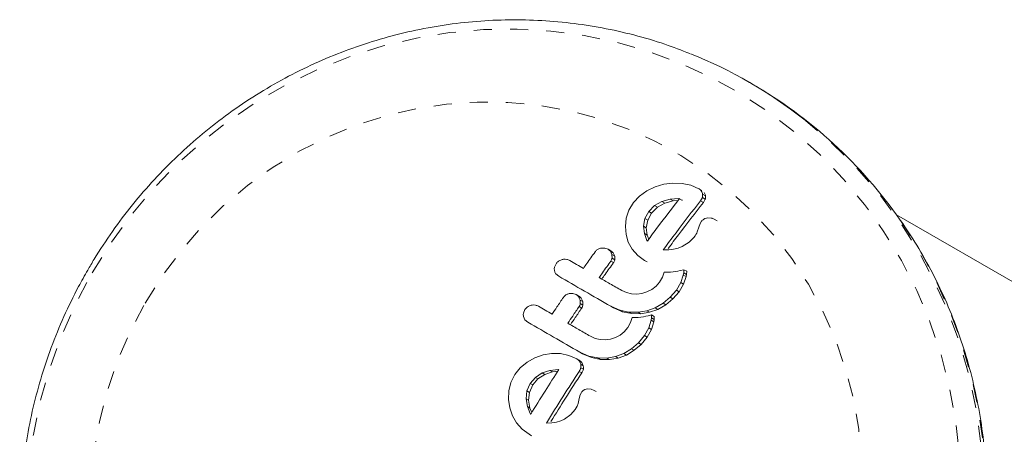
# Model space of a CAD drawing. Extents: x -58 to 674, y -9 to 452.
# Drawn here: x 84 to 89, y 115 to 117 of the extents above; entities that cross this region are included whole.
import ezdxf

# ---------------------------------------------------------------- set-up
doc = ezdxf.new("R2010")
doc.units = 0
doc.header["$LTSCALE"] = 0.125
doc.header["$MEASUREMENT"] = 0
doc.linetypes.add('PHANTOM', pattern=[0.5, 0.25, -0.05, 0.05, -0.05, 0.05, -0.05])
doc.layers.add('CONTOUR', color=7, linetype='CONTINUOUS')

msp = doc.modelspace()

# ---------------------------------------------------------------- linework, layer by layer
at = {"layer": 'CONTOUR', "linetype": 'Continuous', "lineweight": 15}
for p, q in [((88.0151, 116.7162), (88.0011, 116.7243)), ((87.5788, 116.1672), (87.5293, 116.1608)), ((87.6294, 116.1657), (87.5788, 116.1672)), ((87.6781, 116.1554), (87.6294, 116.1657)), ((87.4351, 116.1245), (87.3939, 116.0952)), ((87.4813, 116.1465), (87.4351, 116.1245)), ((87.5293, 116.1608), (87.4813, 116.1465)), ((87.7215, 116.1363), (87.6781, 116.1554)), ((87.7377, 116.127), (87.7215, 116.1363)), ((87.3608, 116.0598), (87.3355, 116.0177)), ((87.3939, 116.0952), (87.3608, 116.0598)), ((87.5179, 116.065), (87.4773, 116.0425)), ((87.493, 116.0334), (87.5336, 116.0559)), ((87.5635, 116.0781), (87.5179, 116.065)), ((87.5336, 116.0559), (87.5794, 116.0689)), ((87.6119, 116.0823), (87.5635, 116.0781)), ((87.5794, 116.0689), (87.6072, 116.0713)), ((87.6154, 116.0821), (87.6119, 116.0823)), ((87.6278, 116.0731), (87.6119, 116.0823)), ((87.6278, 116.0731), (87.6314, 116.0729)), ((87.7311, 116.0692), (87.7415, 116.0879)), ((87.7472, 116.06), (87.7311, 116.0692)), ((87.7576, 116.0786), (87.7472, 116.06)), ((87.3355, 116.0177), (87.321, 115.9735)), ((87.4454, 116.0109), (87.4238, 115.9713)), ((87.4393, 115.9624), (87.461, 116.0019)), ((87.4773, 116.0425), (87.4454, 116.0109)), ((87.461, 116.0019), (87.493, 116.0334)), ((87.321, 115.9735), (87.3161, 115.928)), ((87.4238, 115.9713), (87.4162, 115.9297)), ((87.4316, 115.9208), (87.4393, 115.9624)), ((87.7365, 115.957), (87.7287, 115.9446)), ((87.7935, 115.9727), (87.7716, 115.9747)), ((87.8227, 115.9583), (87.8067, 115.9675)), ((95.8799, 111.9128), (88.8136, 115.9925)), ((87.3161, 115.928), (87.3197, 115.8836)), ((87.4162, 115.9297), (87.4208, 115.8881)), ((87.4362, 115.8792), (87.4316, 115.9208)), ((87.71, 115.8913), (87.7059, 115.8832)), ((87.7128, 115.8985), (87.71, 115.8913)), ((87.721, 115.9239), (87.7128, 115.8985)), ((87.7287, 115.9446), (87.721, 115.9239)), ((87.3197, 115.8836), (87.3323, 115.8413)), ((87.3323, 115.8413), (87.3541, 115.8016)), ((87.4208, 115.8881), (87.4354, 115.8506)), ((87.4354, 115.8506), (87.4371, 115.8476)), ((87.4449, 115.8567), (87.4362, 115.8792)), ((87.6682, 115.8399), (87.6294, 115.8159)), ((87.695, 115.8668), (87.6682, 115.8399)), ((87.7012, 115.8756), (87.695, 115.8668)), ((87.7059, 115.8832), (87.7012, 115.8756)), ((87.2025, 115.8082), (87.182, 115.8079)), ((87.2203, 115.8021), (87.2025, 115.8082)), ((87.2353, 115.7934), (87.2203, 115.8021)), ((87.2419, 115.7722), (87.2338, 115.79)), ((87.3541, 115.8016), (87.3842, 115.7673)), ((87.5558, 115.7982), (87.5247, 115.7978)), ((87.582, 115.8012), (87.5558, 115.7982)), ((87.6076, 115.8074), (87.582, 115.8012)), ((87.6294, 115.8159), (87.6076, 115.8074)), ((87.2424, 115.7526), (87.2419, 115.7722)), ((87.2488, 115.7813), (87.2569, 115.7635)), ((87.2569, 115.7635), (87.2574, 115.7439)), ((87.3842, 115.7673), (87.4215, 115.74)), ((87.4366, 115.7313), (87.4215, 115.74)), ((86.9327, 115.7214), (86.9242, 115.7021)), ((87.5311, 115.675), (87.5217, 115.6476)), ((87.5479, 115.6745), (87.5311, 115.675)), ((87.5649, 115.6751), (87.5479, 115.6745)), ((87.5795, 115.6764), (87.5649, 115.6751)), ((87.5945, 115.6785), (87.5795, 115.6764)), ((87.6064, 115.6806), (87.5945, 115.6785)), ((87.6196, 115.6835), (87.6064, 115.6806)), ((87.6397, 115.6884), (87.6196, 115.6835)), ((87.6381, 115.6716), (87.6397, 115.6884)), ((87.6551, 115.6796), (87.6397, 115.6884)), ((87.6551, 115.6796), (87.6534, 115.6627)), ((86.9323, 115.6658), (86.948, 115.6521)), ((87.1859, 115.6368), (87.1711, 115.6453)), ((87.5054, 115.6197), (87.4855, 115.5971)), ((87.5217, 115.6476), (87.5054, 115.6197)), ((87.6221, 115.6173), (87.6359, 115.6588)), ((87.6359, 115.6588), (87.6381, 115.6716)), ((87.6512, 115.65), (87.6373, 115.6085)), ((87.6534, 115.6627), (87.6512, 115.65)), ((87.3215, 115.5617), (87.2955, 115.5735)), ((87.435, 115.5657), (87.4073, 115.5572)), ((87.4618, 115.5792), (87.435, 115.5657)), ((87.4855, 115.5971), (87.4618, 115.5792)), ((87.5638, 115.5359), (87.5978, 115.5756)), ((87.613, 115.5669), (87.5788, 115.5272)), ((87.5978, 115.5756), (87.6221, 115.6173)), ((87.6373, 115.6085), (87.613, 115.5669)), ((87.0265, 115.5571), (87.0062, 115.5566)), ((87.0442, 115.551), (87.0265, 115.5571)), ((87.0588, 115.5426), (87.0442, 115.551)), ((87.066, 115.5209), (87.0577, 115.5389)), ((87.0668, 115.5011), (87.066, 115.5209)), ((87.0723, 115.5305), (87.0807, 115.5125)), ((87.0807, 115.5125), (87.0814, 115.4927)), ((87.3495, 115.5551), (87.3215, 115.5617)), ((87.3786, 115.5536), (87.3495, 115.5551)), ((87.4073, 115.5572), (87.3786, 115.5536)), ((87.5247, 115.5034), (87.5638, 115.5359)), ((87.5788, 115.5272), (87.5397, 115.4947)), ((86.7607, 115.4679), (86.7526, 115.4484)), ((87.235, 115.4864), (87.2855, 115.4646)), ((87.2497, 115.4779), (87.235, 115.4864)), ((87.3002, 115.4561), (87.2497, 115.4779)), ((87.2855, 115.4646), (87.3348, 115.4543)), ((87.3496, 115.4458), (87.3002, 115.4561)), ((87.386, 115.4536), (87.4342, 115.4615)), ((87.4342, 115.4615), (87.4803, 115.4779)), ((87.4952, 115.4692), (87.449, 115.4529)), ((87.4803, 115.4779), (87.5247, 115.5034)), ((87.5397, 115.4947), (87.4952, 115.4692)), ((86.7529, 115.4289), (86.7612, 115.4118)), ((86.7612, 115.4118), (86.7769, 115.3981)), ((87.3348, 115.4543), (87.386, 115.4536)), ((87.3538, 115.4245), (87.3451, 115.3968)), ((87.4008, 115.445), (87.3496, 115.4458)), ((87.3705, 115.4242), (87.3538, 115.4245)), ((87.3873, 115.4249), (87.3705, 115.4242)), ((87.4017, 115.4263), (87.3873, 115.4249)), ((87.449, 115.4529), (87.4008, 115.445)), ((87.4166, 115.4285), (87.4017, 115.4263)), ((87.4282, 115.4307), (87.4166, 115.4285)), ((87.4412, 115.4337), (87.4282, 115.4307)), ((87.4611, 115.4388), (87.4412, 115.4337)), ((87.4449, 115.3669), (87.4578, 115.4089)), ((87.4578, 115.4089), (87.4597, 115.4218)), ((87.4597, 115.4218), (87.4611, 115.4388)), ((87.4759, 115.4302), (87.4611, 115.4388)), ((87.4746, 115.4132), (87.4726, 115.4003)), ((87.4759, 115.4302), (87.4746, 115.4132)), ((87.3294, 115.3685), (87.31, 115.3456)), ((87.3451, 115.3968), (87.3294, 115.3685)), ((87.4215, 115.3246), (87.4449, 115.3669)), ((87.4597, 115.3583), (87.4363, 115.3161)), ((87.4726, 115.4003), (87.4597, 115.3583)), ((87.1484, 115.3089), (87.1224, 115.3207)), ((87.1761, 115.3024), (87.1484, 115.3089)), ((87.205, 115.3011), (87.1761, 115.3024)), ((87.2333, 115.3048), (87.205, 115.3011)), ((87.2607, 115.3136), (87.2333, 115.3048)), ((87.2869, 115.3274), (87.2607, 115.3136)), ((87.31, 115.3456), (87.2869, 115.3274)), ((87.3885, 115.2842), (87.4215, 115.3246)), ((87.4363, 115.3161), (87.4032, 115.2758)), ((87.3069, 115.2252), (87.3504, 115.2512)), ((87.365, 115.2428), (87.3214, 115.2168)), ((87.3504, 115.2512), (87.3885, 115.2842)), ((87.4032, 115.2758), (87.365, 115.2428)), ((86.8159, 115.2011), (86.7729, 115.1772)), ((86.8611, 115.217), (86.8159, 115.2011)), ((86.9082, 115.2248), (86.8611, 115.217)), ((86.957, 115.2244), (86.9082, 115.2248)), ((87.0042, 115.2149), (86.957, 115.2244)), ((87.0472, 115.1961), (87.0042, 115.2149)), ((87.0615, 115.1878), (87.0472, 115.1961)), ((87.0693, 115.1659), (87.061, 115.1838)), ((87.0639, 115.2324), (87.1143, 115.2107)), ((87.0783, 115.2241), (87.0639, 115.2324)), ((87.1287, 115.2023), (87.0783, 115.2241)), ((87.1143, 115.2107), (87.1632, 115.2006)), ((87.1777, 115.1923), (87.1287, 115.2023)), ((87.1632, 115.2006), (87.2139, 115.2002)), ((87.2284, 115.1918), (87.1777, 115.1923)), ((87.2139, 115.2002), (87.2615, 115.2084)), ((87.276, 115.2), (87.2284, 115.1918)), ((87.2615, 115.2084), (87.3069, 115.2252)), ((87.3214, 115.2168), (87.276, 115.2)), ((86.7352, 115.1459), (86.7057, 115.1085)), ((86.7729, 115.1772), (86.7352, 115.1459)), ((86.8994, 115.1319), (86.8564, 115.1174)), ((86.9456, 115.1374), (86.8994, 115.1319)), ((86.9491, 115.1373), (86.9456, 115.1374)), ((87.0753, 115.1755), (87.0836, 115.1576)), ((86.7057, 115.1085), (86.6839, 115.0643)), ((86.8189, 115.0931), (86.7902, 115.0597)), ((86.8044, 115.0515), (86.8331, 115.0849)), ((86.8564, 115.1174), (86.8189, 115.0931)), ((86.8331, 115.0849), (86.8706, 115.1092)), ((86.8706, 115.1092), (86.9136, 115.1237)), ((86.9136, 115.1237), (86.9426, 115.1271)), ((87.0752, 115.1184), (87.0609, 115.1266)), ((86.6839, 115.0643), (86.6727, 115.0183)), ((86.7902, 115.0597), (86.7719, 115.0182)), ((86.786, 115.01), (86.8044, 115.0515)), ((87.127, 115.028), (87.1058, 115.0295)), ((87.143, 115.021), (87.127, 115.028)), ((87.1543, 115.0146), (87.14, 115.0229)), ((86.6727, 115.0183), (86.6708, 114.971)), ((86.6708, 114.971), (86.677, 114.9251)), ((86.7719, 115.0182), (86.7671, 114.9748)), ((86.7671, 114.9748), (86.7742, 114.9317)), ((86.7812, 114.9667), (86.786, 115.01)), ((86.7883, 114.9235), (86.7812, 114.9667)), ((87.0605, 114.9757), (87.0542, 114.9491)), ((87.0666, 114.9972), (87.0605, 114.9757)), ((87.0733, 115.0104), (87.0666, 114.9972)), ((86.677, 114.9251), (86.6917, 114.8815)), ((86.7742, 114.9317), (86.7904, 114.8934)), ((86.7987, 114.8991), (86.7883, 114.9235)), ((87.0391, 114.916), (87.015, 114.8874)), ((87.0492, 114.9346), (87.0391, 114.916)), ((87.0542, 114.9491), (87.0492, 114.9346)), ((86.6917, 114.8815), (86.7151, 114.841)), ((86.7904, 114.8934), (86.7922, 114.8904)), ((86.7922, 114.8904), (86.7928, 114.8897)), ((86.9791, 114.8617), (86.9587, 114.8524)), ((87.015, 114.8874), (86.9791, 114.8617)), ((86.7151, 114.841), (86.7461, 114.8061)), ((86.7461, 114.8061), (86.7837, 114.7787)), ((86.9095, 114.8417), (86.8796, 114.8407)), ((86.9345, 114.8455), (86.9095, 114.8417)), ((86.9587, 114.8524), (86.9345, 114.8455)), ((86.7977, 114.7706), (86.7837, 114.7787))]:
    msp.add_line(p, q, dxfattribs=at)
at = {"layer": 'CONTOUR', "linetype": 'PHANTOM', "lineweight": 0}
for p, q in [((87.5336, 116.0559), (87.5179, 116.065)), ((87.5794, 116.0689), (87.5635, 116.0781)), ((87.7576, 116.0786), (87.7415, 116.0879)), ((87.7587, 116.0975), (87.7425, 116.1068)), ((87.461, 116.0019), (87.4454, 116.0109)), ((87.493, 116.0334), (87.4773, 116.0425)), ((87.4393, 115.9624), (87.4238, 115.9713)), ((87.4316, 115.9208), (87.4162, 115.9297)), ((87.4362, 115.8792), (87.4208, 115.8881)), ((87.2488, 115.7813), (87.2338, 115.79)), ((87.2504, 115.7278), (87.2355, 115.7364)), ((87.2569, 115.7635), (87.2419, 115.7722)), ((87.2574, 115.7439), (87.2424, 115.7526)), ((87.6512, 115.65), (87.6359, 115.6588)), ((87.6534, 115.6627), (87.6381, 115.6716)), ((87.613, 115.5669), (87.5978, 115.5756)), ((87.6373, 115.6085), (87.6221, 115.6173)), ((87.0723, 115.5305), (87.0577, 115.5389)), ((87.0807, 115.5125), (87.066, 115.5209)), ((87.5788, 115.5272), (87.5638, 115.5359)), ((87.0748, 115.4763), (87.0603, 115.4847)), ((87.0814, 115.4927), (87.0668, 115.5011)), ((87.3002, 115.4561), (87.2855, 115.4646)), ((87.449, 115.4529), (87.4342, 115.4615)), ((87.4952, 115.4692), (87.4803, 115.4779)), ((87.5397, 115.4947), (87.5247, 115.5034)), ((87.3496, 115.4458), (87.3348, 115.4543)), ((87.4008, 115.445), (87.386, 115.4536)), ((87.4726, 115.4003), (87.4578, 115.4089)), ((87.4746, 115.4132), (87.4597, 115.4218)), ((87.4597, 115.3583), (87.4449, 115.3669)), ((87.4363, 115.3161), (87.4215, 115.3246)), ((87.365, 115.2428), (87.3504, 115.2512)), ((87.4032, 115.2758), (87.3885, 115.2842)), ((87.0753, 115.1755), (87.061, 115.1838)), ((87.1287, 115.2023), (87.1143, 115.2107)), ((87.1777, 115.1923), (87.1632, 115.2006)), ((87.2284, 115.1918), (87.2139, 115.2002)), ((87.276, 115.2), (87.2615, 115.2084)), ((87.3214, 115.2168), (87.3069, 115.2252)), ((86.9136, 115.1237), (86.8994, 115.1319)), ((87.0836, 115.1576), (87.0693, 115.1659)), ((87.0839, 115.138), (87.0696, 115.1463)), ((86.8331, 115.0849), (86.8189, 115.0931)), ((86.8706, 115.1092), (86.8564, 115.1174)), ((86.8044, 115.0515), (86.7902, 115.0597)), ((86.7812, 114.9667), (86.7671, 114.9748)), ((86.786, 115.01), (86.7719, 115.0182)), ((86.7883, 114.9235), (86.7742, 114.9317))]:
    msp.add_line(p, q, dxfattribs=at)
at = {"layer": 'CONTOUR', "linetype": 'PHANTOM', "lineweight": 0, "flags": 128}
for points in [[(84.3697, 115.6714), (84.471, 115.8337), (84.5834, 115.9884), (84.7063, 116.1348), (84.8389, 116.2721), (84.9807, 116.3996), (85.1308, 116.5166), (85.2885, 116.6226), (85.4529, 116.7169), (85.6233, 116.7991), (85.7987, 116.8688), (85.9782, 116.9255), (86.1609, 116.9691), (86.3458, 116.9992), (86.5319, 117.0157), (86.7183, 117.0185), (86.904, 117.0076), (87.0881, 116.9831), (87.2696, 116.9451), (87.4475, 116.8937), (87.6209, 116.8294), (87.7889, 116.7523), (87.9506, 116.6629), (88.1052, 116.5617), (88.2519, 116.4491), (88.3899, 116.3259), (88.5185, 116.1925), (88.6371, 116.0498), (88.7449, 115.8984), (88.8415, 115.7392), (88.9263, 115.5729), (88.9989, 115.4005), (89.059, 115.2228), (89.1061, 115.0408), (89.1402, 114.8554), (89.1609, 114.6676), (89.1681, 114.4783), (89.1619, 114.2886), (89.1423, 114.0995), (89.1094, 113.9118), (89.0633, 113.7267), (89.0043, 113.545), (88.9326, 113.3678), (88.8488, 113.1959), (88.7531, 113.0302), (88.6462, 112.8716), (88.5285, 112.721), (88.4007, 112.579), (88.2634, 112.4465), (88.1174, 112.3242), (87.9633, 112.2126), (87.8022, 112.1124), (87.6346, 112.0241), (87.4616, 111.9481), (87.2841, 111.8849), (87.1029, 111.8347), (86.919, 111.7979), (86.7333, 111.7746), (86.5469, 111.7649), (86.3607, 111.7689), (86.1757, 111.7866), (85.9928, 111.8179), (85.8131, 111.8626), (85.6373, 111.9205), (85.4665, 111.9913), (85.3015, 112.0746), (85.1432, 112.1699), (84.9925, 112.2769), (84.85, 112.3949), (84.7166, 112.5233), (84.593, 112.6614), (84.4797, 112.8085), (84.3774, 112.964), (84.2867, 113.1268), (84.2079, 113.2963), (84.1415, 113.4714), (84.0879, 113.6514), (84.0473, 113.8352), (84.0199, 114.0219), (84.0059, 114.2106), (84.0054, 114.4002), (84.0183, 114.5897), (84.0446, 114.7782), (84.0841, 114.9648), (84.1367, 115.1483), (84.2021, 115.3278), (84.2799, 115.5025), (84.3697, 115.6714)], [(84.6618, 115.5028), (84.7545, 115.6501), (84.8582, 115.7897), (84.9722, 115.9208), (85.0959, 116.0426), (85.2284, 116.1544), (85.3689, 116.2553), (85.5165, 116.3447), (85.6702, 116.4222), (85.8292, 116.4872), (85.9923, 116.5392), (86.1587, 116.5781), (86.3271, 116.6034), (86.4966, 116.6151), (86.666, 116.6131), (86.8343, 116.5974), (87.0005, 116.5681), (87.1635, 116.5254), (87.3222, 116.4695), (87.4757, 116.4008), (87.623, 116.3198), (87.7631, 116.2269), (87.8952, 116.1228), (88.0184, 116.008), (88.132, 115.8834), (88.2352, 115.7497), (88.3274, 115.6077), (88.408, 115.4584), (88.4765, 115.3027), (88.5324, 115.1416), (88.5755, 114.9761), (88.6053, 114.8072), (88.6219, 114.6361), (88.6249, 114.4637), (88.6145, 114.2913), (88.5906, 114.1198), (88.5535, 113.9503), (88.5034, 113.784), (88.4405, 113.6219), (88.3654, 113.465), (88.2784, 113.3143), (88.1801, 113.1707), (88.0711, 113.0353), (87.9521, 112.9087), (87.824, 112.7918), (87.6874, 112.6854), (87.5432, 112.5902), (87.3924, 112.5066), (87.2359, 112.4353), (87.0748, 112.3768), (86.9099, 112.3313), (86.7424, 112.2992), (86.5733, 112.2806), (86.4037, 112.2758), (86.2347, 112.2847), (86.0673, 112.3072), (85.9026, 112.3432), (85.7416, 112.3926), (85.5854, 112.4549), (85.4349, 112.5298), (85.291, 112.6168), (85.1548, 112.7154), (85.0271, 112.825), (84.9086, 112.9447), (84.8001, 113.074), (84.7023, 113.2119), (84.6159, 113.3577), (84.5413, 113.5103), (84.479, 113.6688), (84.4295, 113.8323), (84.393, 113.9996), (84.3698, 114.1698), (84.36, 114.3416), (84.3637, 114.5142), (84.3808, 114.6863), (84.4113, 114.8569), (84.455, 115.0249), (84.5115, 115.1892), (84.5806, 115.3489), (84.6618, 115.5028)], [(88.3013, 116.5212), (88.3119, 116.5128), (88.4549, 116.3903), (88.5887, 116.2575), (88.7124, 116.115), (88.8257, 115.9636), (88.9277, 115.8041), (89.0181, 115.6371), (89.0964, 115.4637), (89.1621, 115.2847), (89.215, 115.101), (89.2547, 114.9135), (89.2811, 114.7232), (89.294, 114.5311), (89.2934, 114.3381), (89.2793, 114.1452), (89.2517, 113.9534), (89.2107, 113.7638), (89.1567, 113.5771), (89.0898, 113.3945), (89.0104, 113.2168), (88.9189, 113.0449), (88.8158, 112.8798), (88.7016, 112.7222), (88.5769, 112.5729), (88.4423, 112.4328), (88.2985, 112.3025), (88.1462, 112.1827), (87.9863, 112.074), (87.8195, 111.977), (87.6466, 111.8921), (87.4686, 111.8198), (87.2864, 111.7605), (87.1008, 111.7144), (86.9129, 111.6818), (86.7236, 111.6629), (86.5339, 111.6577), (86.3446, 111.6664), (86.1569, 111.6887), (85.9716, 111.7247), (85.7898, 111.7741), (85.6122, 111.8367), (85.5934, 111.8442)], [(88.835, 115.9623), (88.8397, 115.9555), (88.9417, 115.796), (89.0321, 115.6291), (89.1104, 115.4556), (89.1761, 115.2766), (89.229, 115.0929), (89.2687, 114.9054), (89.2951, 114.7151), (89.3081, 114.523), (89.3074, 114.33), (89.2933, 114.1371), (89.2657, 113.9454), (89.2247, 113.7557), (89.1707, 113.569), (89.1038, 113.3864), (89.0244, 113.2087), (88.933, 113.0368), (88.8299, 112.8717), (88.7156, 112.7141), (88.5909, 112.5648), (88.4563, 112.4247), (88.3125, 112.2944), (88.1602, 112.1746), (88.0003, 112.0659), (87.8335, 111.9689), (87.6606, 111.884), (87.4826, 111.8117), (87.3004, 111.7524), (87.1148, 111.7063), (86.9269, 111.6738), (86.7376, 111.6548), (86.5479, 111.6497), (86.3587, 111.6583), (86.3104, 111.6627)]]:
    msp.add_lwpolyline(points, dxfattribs=at)
at = {"layer": 'CONTOUR', "linetype": 'Continuous', "lineweight": 15}
for centre, radius, start, end in [((86.7282, 114.5196), 2.5458, 51.835, 68.15), ((86.7341, 114.5004), 2.5595, 34.8338, 59.9672)]:
    msp.add_arc(centre, radius, start, end, dxfattribs=at)
for points, knots in [([(87.6721, 116.8832), (87.6265, 116.901), (87.5252, 116.9406), (87.3633, 116.9878), (87.1884, 117.0272), (87.0109, 117.0542), (86.8317, 117.069), (86.6516, 117.0714), (86.4714, 117.0615), (86.292, 117.0393), (86.1141, 117.0048), (85.9386, 116.9583), (85.7662, 116.9), (85.5978, 116.8301), (85.4342, 116.7488), (85.276, 116.6567), (85.124, 116.5541), (84.9788, 116.4414), (84.8413, 116.3193), (84.7119, 116.1882), (84.5913, 116.0487), (84.4802, 115.9014), (84.3995, 115.7792), (84.3565, 115.706), (84.3447, 115.6859)], [0, 0, 0, 0, 0.038667, 0.085695, 0.132729, 0.179772, 0.226827, 0.273897, 0.320982, 0.368085, 0.415206, 0.462347, 0.509508, 0.556688, 0.603887, 0.651105, 0.69834, 0.745591, 0.792857, 0.840136, 0.887426, 0.934725, 0.982032, 1, 1, 1, 1]), ([(87.735, 116.1242), (87.7321, 116.1276), (87.7282, 116.1322), (87.7229, 116.1355), (87.7215, 116.1363)], [0, 0, 0, 0, 0.739318, 1, 1, 1, 1]), ([(87.7425, 116.1068), (87.741, 116.1119), (87.7393, 116.118), (87.7356, 116.1233), (87.735, 116.1242)], [0, 0, 0, 0, 0.842035, 1, 1, 1, 1]), ([(87.7512, 116.1148), (87.7539, 116.1101), (87.7572, 116.1045), (87.7584, 116.0984), (87.7587, 116.0975)], [0, 0, 0, 0, 0.840105, 1, 1, 1, 1]), ([(87.4376, 115.847), (87.4569, 115.8731), (87.5163, 115.9532), (87.5755, 116.0302), (87.6154, 116.0821)], [0, 0, 0, 0, 0.325998, 1, 1, 1, 1]), ([(87.5247, 115.7978), (87.5484, 115.8297), (87.6173, 115.9226), (87.686, 116.0112), (87.7311, 116.0692)], [0, 0, 0, 0, 0.344072, 1, 1, 1, 1]), ([(87.7472, 116.06), (87.7012, 116.0011), (87.6364, 115.9182), (87.5715, 115.831), (87.5526, 115.8056)], [0, 0, 0, 0, 0.708944, 1, 1, 1, 1]), ([(87.7415, 116.0879), (87.7425, 116.0928), (87.7438, 116.0991), (87.7427, 116.1055), (87.7425, 116.1068)], [0, 0, 0, 0, 0.787974, 1, 1, 1, 1]), ([(87.7587, 116.0975), (87.7591, 116.0924), (87.7597, 116.086), (87.758, 116.0799), (87.7576, 116.0786)], [0, 0, 0, 0, 0.788861, 1, 1, 1, 1]), ([(86.3136, 111.6627), (86.326, 111.6611), (86.3976, 111.652), (86.53, 111.6475), (86.7097, 111.6497), (86.8893, 111.6653), (87.0677, 111.6929), (87.2443, 111.7327), (87.4182, 111.7845), (87.5886, 111.8479), (87.7548, 111.9229), (87.9159, 112.0089), (88.0712, 112.1056), (88.2201, 112.2125), (88.3618, 112.3293), (88.4958, 112.4553), (88.6213, 112.5899), (88.7378, 112.7327), (88.8448, 112.8828), (88.9418, 113.0396), (89.0284, 113.2025), (89.1041, 113.3706), (89.1686, 113.5432), (89.2216, 113.7196), (89.2628, 113.8988), (89.2922, 114.0801), (89.3095, 114.2626), (89.3146, 114.4456), (89.3076, 114.6281), (89.2885, 114.8094), (89.2573, 114.9886), (89.2142, 115.165), (89.1595, 115.3375), (89.0933, 115.5057), (89.0157, 115.6684), (88.9311, 115.8207), (88.8673, 115.915), (88.837, 115.9598)], [0, 0, 0, 0, 0.006127, 0.035404, 0.064685, 0.09397, 0.123258, 0.152552, 0.18185, 0.211152, 0.240459, 0.26977, 0.299085, 0.328404, 0.357726, 0.387052, 0.41638, 0.44571, 0.475042, 0.504376, 0.53371, 0.563045, 0.59238, 0.621714, 0.651047, 0.680379, 0.709708, 0.739035, 0.768359, 0.79768, 0.826996, 0.856309, 0.885618, 0.914922, 0.944221, 0.973516, 1, 1, 1, 1]), ([(87.7523, 115.9696), (87.7474, 115.9666), (87.7415, 115.963), (87.7373, 115.9579), (87.7365, 115.957)], [0, 0, 0, 0, 0.825853, 1, 1, 1, 1]), ([(87.7716, 115.9747), (87.7665, 115.974), (87.7596, 115.9731), (87.7537, 115.9703), (87.7523, 115.9696)], [0, 0, 0, 0, 0.760588, 1, 1, 1, 1]), ([(87.8097, 115.9656), (87.8055, 115.968), (87.8003, 115.971), (87.7946, 115.9725), (87.7935, 115.9727)], [0, 0, 0, 0, 0.81864, 1, 1, 1, 1]), ([(87.4371, 115.8476), (87.4371, 115.8476), (87.4373, 115.8473), (87.4375, 115.8471), (87.4376, 115.847)], [0, 0, 0, 0, 0.147619, 1, 1, 1, 1]), ([(87.1484, 115.7866), (87.1332, 115.7653), (87.1118, 115.7351), (87.0903, 115.7045), (87.0841, 115.6956)], [0, 0, 0, 0, 0.70699, 1, 1, 1, 1]), ([(87.182, 115.8079), (87.1765, 115.8063), (87.1654, 115.8031), (87.1546, 115.7945), (87.1498, 115.7884), (87.1484, 115.7866)], [0, 0, 0, 0, 0.413776, 0.827157, 1, 1, 1, 1]), ([(87.2338, 115.79), (87.2306, 115.7936), (87.2266, 115.7982), (87.2214, 115.8014), (87.2203, 115.8021)], [0, 0, 0, 0, 0.8020121, 1, 1, 1, 1]), ([(87.2353, 115.7934), (87.2394, 115.7905), (87.2445, 115.787), (87.2481, 115.7822), (87.2488, 115.7813)], [0, 0, 0, 0, 0.800405, 1, 1, 1, 1]), ([(86.9673, 115.7447), (86.9614, 115.7428), (86.9496, 115.7388), (86.9386, 115.7292), (86.9339, 115.7229), (86.9327, 115.7214)], [0, 0, 0, 0, 0.429325, 0.858343, 1, 1, 1, 1]), ([(87.0085, 115.7392), (87.0032, 115.7416), (86.9927, 115.7464), (86.978, 115.7468), (86.9698, 115.7452), (86.9673, 115.7447)], [0, 0, 0, 0, 0.4136, 0.827138, 1, 1, 1, 1]), ([(87.0841, 115.6956), (87.0716, 115.7027), (87.0464, 115.7173), (87.0212, 115.7318), (87.0085, 115.7392)], [0, 0, 0, 0, 0.491937, 1, 1, 1, 1]), ([(87.1711, 115.6453), (87.1773, 115.6542), (87.1988, 115.6848), (87.2202, 115.715), (87.2355, 115.7364)], [0, 0, 0, 0, 0.290987, 1, 1, 1, 1]), ([(87.2504, 115.7278), (87.2349, 115.706), (87.2133, 115.6758), (87.1919, 115.6452), (87.1859, 115.6368)], [0, 0, 0, 0, 0.722718, 1, 1, 1, 1]), ([(87.2355, 115.7364), (87.2379, 115.7406), (87.241, 115.7458), (87.2421, 115.7515), (87.2424, 115.7526)], [0, 0, 0, 0, 0.809019, 1, 1, 1, 1]), ([(87.2574, 115.7439), (87.2561, 115.7393), (87.2545, 115.7336), (87.2511, 115.7287), (87.2504, 115.7278)], [0, 0, 0, 0, 0.810505, 1, 1, 1, 1]), ([(84.3447, 115.6859), (84.3277, 115.6557), (84.2806, 115.572), (84.2118, 115.43), (84.1419, 115.2592), (84.0835, 115.0843), (84.0367, 114.906), (84.0019, 114.7252), (83.9791, 114.5428), (83.9685, 114.3596), (83.9701, 114.1763), (83.9839, 113.9939), (84.0099, 113.8133), (84.0479, 113.6351), (84.0978, 113.4603), (84.1592, 113.2897), (84.232, 113.1239), (84.3158, 112.9639), (84.4101, 112.8102), (84.5147, 112.6637), (84.6288, 112.5249), (84.7524, 112.3949), (84.8667, 112.288), (84.9428, 112.2286), (84.9719, 112.206)], [0, 0, 0, 0, 0.026617, 0.073926, 0.121242, 0.168556, 0.215867, 0.263172, 0.310469, 0.357756, 0.405031, 0.452292, 0.499537, 0.546766, 0.593976, 0.641166, 0.688337, 0.735487, 0.782617, 0.829727, 0.876819, 0.923893, 0.970953, 1, 1, 1, 1]), ([(86.9242, 115.7021), (86.9235, 115.6967), (86.9227, 115.6902), (86.924, 115.6839), (86.9242, 115.6828)], [0, 0, 0, 0, 0.828821, 1, 1, 1, 1]), ([(86.9242, 115.6828), (86.9259, 115.6778), (86.9278, 115.6717), (86.9316, 115.6666), (86.9323, 115.6658)], [0, 0, 0, 0, 0.838131, 1, 1, 1, 1]), ([(86.948, 115.6521), (86.9951, 115.6249), (87.09, 115.5701), (87.1864, 115.5144), (87.235, 115.4864)], [0, 0, 0, 0, 0.496662, 1, 1, 1, 1]), ([(87.2955, 115.5735), (87.2738, 115.586), (87.2322, 115.6101), (87.1908, 115.6339), (87.1711, 115.6453)], [0, 0, 0, 0, 0.5224059, 1, 1, 1, 1]), ([(86.9732, 115.535), (86.9615, 115.5176), (86.9407, 115.487), (86.92, 115.4561), (86.9111, 115.4427)], [0, 0, 0, 0, 0.5668415, 1, 1, 1, 1]), ([(87.0062, 115.5566), (87.0008, 115.555), (86.9901, 115.5518), (86.9793, 115.5431), (86.9747, 115.5369), (86.9732, 115.535)], [0, 0, 0, 0, 0.409722, 0.819316, 1, 1, 1, 1]), ([(87.0577, 115.5389), (87.0544, 115.5427), (87.0504, 115.5473), (87.0451, 115.5504), (87.0442, 115.551)], [0, 0, 0, 0, 0.820527, 1, 1, 1, 1]), ([(87.0588, 115.5426), (87.063, 115.5397), (87.068, 115.5361), (87.0716, 115.5313), (87.0723, 115.5305)], [0, 0, 0, 0, 0.8195747, 1, 1, 1, 1]), ([(86.7946, 115.4917), (86.7889, 115.4897), (86.7773, 115.4856), (86.7665, 115.476), (86.7619, 115.4695), (86.7607, 115.4679)], [0, 0, 0, 0, 0.4267, 0.853338, 1, 1, 1, 1]), ([(86.8355, 115.4863), (86.8301, 115.4887), (86.8194, 115.4936), (86.8048, 115.4938), (86.7968, 115.4921), (86.7946, 115.4917)], [0, 0, 0, 0, 0.422247, 0.844545, 1, 1, 1, 1]), ([(86.9111, 115.4427), (86.8985, 115.4499), (86.8732, 115.4645), (86.8481, 115.479), (86.8355, 115.4863)], [0, 0, 0, 0, 0.4968422, 1, 1, 1, 1]), ([(86.9981, 115.3925), (87.007, 115.4058), (87.0277, 115.4367), (87.0485, 115.4673), (87.0603, 115.4847)], [0, 0, 0, 0, 0.4316067, 1, 1, 1, 1]), ([(87.0748, 115.4763), (87.0629, 115.4587), (87.0421, 115.4281), (87.0214, 115.3972), (87.0125, 115.3841)], [0, 0, 0, 0, 0.574533, 1, 1, 1, 1]), ([(87.0603, 115.4847), (87.0626, 115.4889), (87.0656, 115.4942), (87.0666, 115.4999), (87.0668, 115.5011)], [0, 0, 0, 0, 0.7916736, 1, 1, 1, 1]), ([(87.0814, 115.4927), (87.0803, 115.4881), (87.0788, 115.4824), (87.0755, 115.4774), (87.0748, 115.4763)], [0, 0, 0, 0, 0.792479, 1, 1, 1, 1]), ([(86.7526, 115.4484), (86.752, 115.443), (86.7513, 115.4364), (86.7526, 115.4301), (86.7529, 115.4289)], [0, 0, 0, 0, 0.820103, 1, 1, 1, 1]), ([(86.7769, 115.3981), (86.8243, 115.3707), (86.9193, 115.3159), (87.0156, 115.2603), (87.0639, 115.2324)], [0, 0, 0, 0, 0.499063, 1, 1, 1, 1]), ([(87.1224, 115.3207), (87.1013, 115.3329), (87.0597, 115.3569), (87.0184, 115.3807), (86.9981, 115.3925)], [0, 0, 0, 0, 0.508908, 1, 1, 1, 1]), ([(87.061, 115.1838), (87.0576, 115.1876), (87.0535, 115.1923), (87.0481, 115.1955), (87.0472, 115.1961)], [0, 0, 0, 0, 0.825184, 1, 1, 1, 1]), ([(87.0615, 115.1878), (87.0658, 115.1848), (87.0709, 115.1812), (87.0747, 115.1763), (87.0753, 115.1755)], [0, 0, 0, 0, 0.8246457, 1, 1, 1, 1]), ([(86.7928, 114.8897), (86.8191, 114.932), (86.8708, 115.0152), (86.9233, 115.097), (86.9491, 115.1373)], [0, 0, 0, 0, 0.5083674, 1, 1, 1, 1]), ([(87.0609, 115.1266), (87.0639, 115.1319), (87.0677, 115.1381), (87.0693, 115.1451), (87.0696, 115.1463)], [0, 0, 0, 0, 0.830062, 1, 1, 1, 1]), ([(87.0696, 115.1463), (87.0702, 115.1513), (87.071, 115.1579), (87.0696, 115.1644), (87.0693, 115.1659)], [0, 0, 0, 0, 0.762658, 1, 1, 1, 1]), ([(87.0839, 115.138), (87.0822, 115.1322), (87.08, 115.1253), (87.0759, 115.1194), (87.0752, 115.1184)], [0, 0, 0, 0, 0.830414, 1, 1, 1, 1]), ([(87.0836, 115.1576), (87.0844, 115.1526), (87.0854, 115.146), (87.0842, 115.1395), (87.0839, 115.138)], [0, 0, 0, 0, 0.762435, 1, 1, 1, 1]), ([(86.8796, 114.8407), (86.91, 114.8894), (86.9699, 114.9857), (87.0308, 115.08), (87.0609, 115.1266)], [0, 0, 0, 0, 0.506257, 1, 1, 1, 1]), ([(87.0752, 115.1184), (87.045, 115.0718), (86.9877, 114.9831), (86.9312, 114.8925), (86.9044, 114.8495)], [0, 0, 0, 0, 0.525196, 1, 1, 1, 1]), ([(87.0876, 115.0238), (87.0836, 115.0209), (87.0781, 115.0171), (87.0743, 115.0117), (87.0733, 115.0104)], [0, 0, 0, 0, 0.744484, 1, 1, 1, 1]), ([(87.1058, 115.0295), (87.1012, 115.0288), (87.0948, 115.0277), (87.0892, 115.0247), (87.0876, 115.0238)], [0, 0, 0, 0, 0.720537, 1, 1, 1, 1])]:
    msp.add_open_spline(points, degree=3, knots=knots, dxfattribs=at)

doc.saveas('drawing.dxf')
